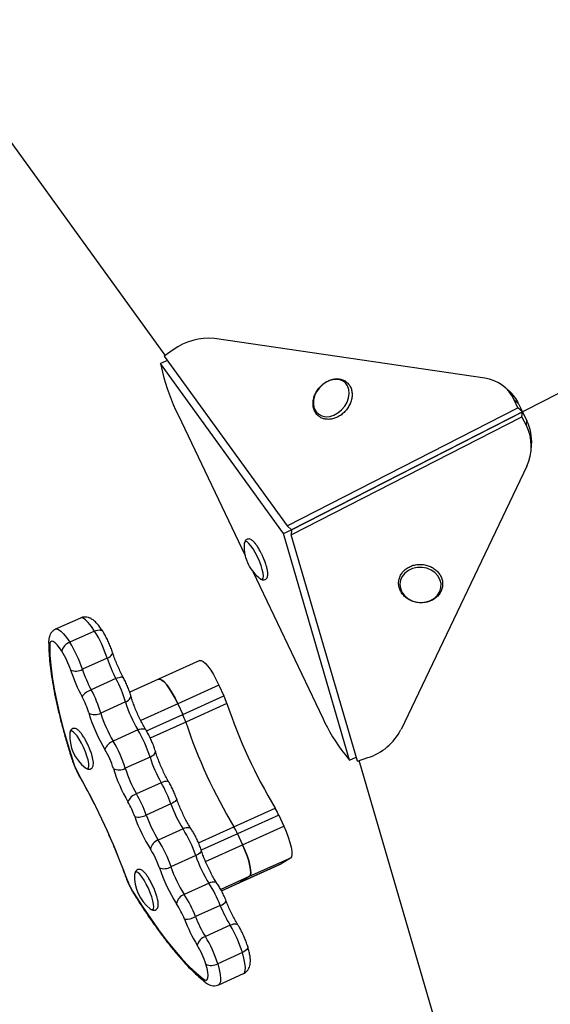
# Model space of a CAD drawing. Units: millimetres. Extents: x -4892 to 5133, y -3746 to 3985.
# Drawn here: x -2535 to -2364, y -592 to -275 of the extents above; entities that cross this region are included whole.
import ezdxf

# ---------------------------------------------------------------- set-up
doc = ezdxf.new("R2010")
doc.units = ezdxf.units.MM

msp = doc.modelspace()

# ---------------------------------------------------------------- linework, layer by layer
at = {"color": 7, "linetype": 'Continuous', "lineweight": 25}
for p, q in [((-2488.34, -383.17), (-2644.95, -166.71)), ((-2003.16, -211.96), (-2447.63, -439.43)), ((-2385.38, -390.61), (-2472.49, -377.83)), ((-2485.8, -381.43), (-2488.72, -383.43)), ((-2488.72, -383.43), (-2449.11, -438.17)), ((-2487.66, -384.89), (-2489.89, -385.89)), ((-2489.89, -385.89), (-2489.25, -388.65)), ((-2450.29, -440.63), (-2489.89, -385.89)), ((-2377.64, -394.65), (-2379.12, -393.39)), ((-2374.81, -400.14), (-2376.01, -397.54)), ((-2374.53, -398.81), (-2376.01, -397.54)), ((-2374.53, -398.81), (-2373.33, -401.41)), ((-2484.22, -402.4), (-2462.62, -447.68)), ((-2449.11, -438.17), (-2374.81, -400.14)), ((-2447.63, -439.43), (-2373.33, -401.41)), ((-2373.33, -401.41), (-2374.81, -400.14)), ((-2373.46, -402.98), (-2373.33, -401.41)), ((-2373.33, -401.41), (-2371.92, -404.27)), ((-2447.76, -441), (-2373.46, -402.98)), ((-2372.04, -405.85), (-2373.46, -402.98)), ((-2372.04, -405.85), (-2371.92, -404.27)), ((-2370.49, -413.72), (-2370.37, -412.15)), ((-2371.89, -418.88), (-2412.41, -503.75)), ((-2450.29, -440.63), (-2447.63, -439.43)), ((-2428.97, -513.58), (-2450.29, -440.63)), ((-2449.11, -438.17), (-2447.63, -439.43)), ((-2447.63, -439.43), (-2447.76, -441)), ((-2426.44, -513.96), (-2447.76, -441)), ((-2460.14, -452.87), (-2437.63, -500.05)), ((-2515.67, -467.83), (-2523.64, -471.43)), ((-2511.1, -472.05), (-2519.08, -475.65)), ((-2507.05, -480.76), (-2515.02, -484.36)), ((-2477.18, -481.56), (-2490.47, -487.56)), ((-2504.22, -487.36), (-2512.19, -490.97)), ((-2490.47, -487.56), (-2499.78, -491.77)), ((-2471.04, -489.44), (-2484.33, -495.45)), ((-2471.04, -489.44), (-2469.44, -492.93)), ((-2482.73, -498.93), (-2469.44, -492.93)), ((-2501.13, -494.84), (-2509.1, -498.45)), ((-2484.33, -495.45), (-2482.73, -498.93)), ((-2468.47, -495.37), (-2481.76, -501.37)), ((-2497.14, -503.9), (-2505.11, -507.5)), ((-2493.23, -512.65), (-2501.21, -516.25)), ((-2430.52, -511.74), (-2428.97, -513.58)), ((-2428.97, -513.58), (-2426.83, -512.62)), ((-2426.44, -513.96), (-2423.12, -512.82)), ((-2341.42, -802.89), (-2425.91, -513.77)), ((-2489.64, -520.88), (-2497.61, -524.48)), ((-2486.5, -527.7), (-2494.47, -531.31)), ((-2466.26, -535.08), (-2452.97, -529.07)), ((-2451.76, -531.37), (-2465.04, -537.37)), ((-2451.76, -531.37), (-2450.16, -534.85)), ((-2482.61, -535.75), (-2490.58, -539.36)), ((-2463.44, -540.86), (-2450.16, -534.85)), ((-2465.04, -537.37), (-2463.44, -540.86)), ((-2478.51, -544.39), (-2486.49, -547.99)), ((-2448, -545.16), (-2461.29, -551.16)), ((-2448, -545.16), (-2451.04, -547)), ((-2464.39, -553.03), (-2451.1, -547.03)), ((-2464.33, -553), (-2451.04, -547)), ((-2451.04, -547), (-2451.1, -547.03)), ((-2461.29, -551.16), (-2464.33, -553)), ((-2474.25, -553.28), (-2482.22, -556.89)), ((-2470.25, -555.68), (-2464.39, -553.03)), ((-2464.33, -553), (-2464.39, -553.03)), ((-2470.61, -560.43), (-2478.59, -564.03)), ((-2467.46, -566.83), (-2475.43, -570.44)), ((-2463.48, -575.59), (-2471.45, -579.2)), ((-2471.13, -585.99), (-2463.16, -582.39))]:
    msp.add_line(p, q, dxfattribs=at)
at = {"color": 8, "linetype": 'Continuous', "lineweight": 25}
for p, q in [((-2484.33, -495.45), (-2496.24, -500.83)), ((-2494.37, -504.19), (-2482.73, -498.93)), ((-2481.76, -501.37), (-2493.15, -506.52)), ((-2477.66, -540.23), (-2466.26, -535.08)), ((-2465.04, -537.37), (-2476.74, -542.66)), ((-2475.37, -546.25), (-2463.44, -540.86)), ((-2461.29, -551.16), (-2470.44, -555.3)), ((-2470.25, -555.68), (-2464.33, -553))]:
    msp.add_line(p, q, dxfattribs=at)
at = {"color": 7, "linetype": 'Continuous', "lineweight": 25, "flags": 128}
for points in [[(-2438.92, -402.2), (-2437.87, -402.74), (-2436.65, -402.97), (-2435.34, -402.88), (-2434, -402.47), (-2432.71, -401.76), (-2431.53, -400.8), (-2430.53, -399.62), (-2429.76, -398.31), (-2429.27, -396.92), (-2429.08, -395.53), (-2429.2, -394.22), (-2429.62, -393.06), (-2430.33, -392.11), (-2431.28, -391.42), (-2432.42, -391.03), (-2433.7, -390.96), (-2435.03, -391.21), (-2436.36, -391.77), (-2437.6, -392.61), (-2438.7, -393.69), (-2439.59, -394.94), (-2440.22, -396.31), (-2440.57, -397.7), (-2440.6, -399.06), (-2440.33, -400.31), (-2439.76, -401.37), (-2438.92, -402.2)], [(-2411.27, -460.62), (-2410.17, -461.56), (-2408.85, -462.26), (-2407.38, -462.69), (-2405.84, -462.82), (-2404.32, -462.64), (-2402.9, -462.17), (-2401.65, -461.43), (-2400.64, -460.46), (-2399.93, -459.32), (-2399.55, -458.05), (-2399.53, -456.74), (-2399.86, -455.45), (-2400.53, -454.26), (-2401.5, -453.22), (-2402.72, -452.39), (-2404.13, -451.82), (-2405.64, -451.54), (-2407.18, -451.56), (-2408.66, -451.88), (-2410.01, -452.49), (-2411.14, -453.35), (-2412.01, -454.42), (-2412.56, -455.63), (-2412.76, -456.93), (-2412.6, -458.24), (-2412.1, -459.49), (-2411.27, -460.62)], [(-2521.63, -478.54), (-2522.41, -477.41), (-2523.15, -476.49), (-2523.82, -475.82), (-2524.41, -475.43), (-2524.89, -475.32), (-2525.25, -475.5), (-2525.47, -475.97), (-2525.55, -476.7)], [(-2525.55, -476.7), (-2525.46, -479.78), (-2525.18, -483.15), (-2524.73, -486.8), (-2524.08, -490.71), (-2523.26, -494.86), (-2522.26, -499.24), (-2521.09, -503.81), (-2519.75, -508.56), (-2518.25, -513.46)], [(-2477.18, -481.56), (-2476.77, -481.52), (-2476.15, -481.81), (-2475.42, -482.44), (-2474.59, -483.38), (-2473.7, -484.61), (-2472.79, -486.06), (-2471.9, -487.7), (-2471.04, -489.44)], [(-2484.33, -495.45), (-2485.18, -493.7), (-2486.08, -492.07), (-2486.99, -490.61), (-2487.87, -489.39), (-2488.7, -488.44), (-2489.44, -487.82), (-2490.05, -487.53), (-2490.53, -487.59)], [(-2490.47, -487.56), (-2490.05, -487.53), (-2489.44, -487.82), (-2488.7, -488.44), (-2487.87, -489.39), (-2486.99, -490.61), (-2486.08, -492.07), (-2485.18, -493.7), (-2484.33, -495.45)], [(-2519.02, -504.64), (-2519.05, -504.77), (-2519.08, -505.04)], [(-2514.08, -516.1), (-2513.74, -516.32), (-2513.68, -516.34)], [(-2450.16, -534.85), (-2449.38, -536.65), (-2448.71, -538.42), (-2448.18, -540.11), (-2447.8, -541.63), (-2447.58, -542.95), (-2447.55, -544), (-2447.69, -544.75), (-2448, -545.16)], [(-2463.44, -540.86), (-2462.67, -542.65), (-2462, -544.43), (-2461.46, -546.11), (-2461.08, -547.64), (-2460.87, -548.95), (-2460.83, -550), (-2460.98, -550.75), (-2461.29, -551.16)], [(-2461.29, -551.16), (-2460.98, -550.75), (-2460.83, -550), (-2460.87, -548.95), (-2461.08, -547.64), (-2461.46, -546.11), (-2462, -544.43), (-2462.67, -542.65), (-2463.44, -540.86)], [(-2498.13, -550.05), (-2498.16, -550.18), (-2498.2, -550.44)], [(-2498.48, -556.44), (-2495.8, -560.63), (-2493.14, -564.57), (-2490.51, -568.26), (-2487.93, -571.68), (-2485.41, -574.8), (-2482.95, -577.62), (-2480.59, -580.11), (-2478.32, -582.27), (-2476.15, -584.09)], [(-2493.2, -561.51), (-2492.85, -561.73), (-2492.79, -561.75)], [(-2476.15, -584.09), (-2475.58, -584.44), (-2475.12, -584.49), (-2474.79, -584.25), (-2474.59, -583.74), (-2474.55, -582.96), (-2474.64, -581.94), (-2474.89, -580.72), (-2475.26, -579.34)]]:
    msp.add_lwpolyline(points, dxfattribs=at)
at = {"color": 8, "linetype": 'Continuous', "lineweight": 25, "flags": 128}
for points in [[(-2457.9, -455.08), (-2457.44, -455.34), (-2457.05, -455.31), (-2456.82, -454.96), (-2456.75, -454.3), (-2456.84, -453.37), (-2457.1, -452.22), (-2457.5, -450.91), (-2458.03, -449.51), (-2458.66, -448.11), (-2459.34, -446.76), (-2460.06, -445.55), (-2460.76, -444.55), (-2461.41, -443.79), (-2461.98, -443.34), (-2462.43, -443.2), (-2462.74, -443.39), (-2462.9, -443.9), (-2462.9, -444.01)], [(-2511.1, -472.05), (-2512.14, -470.54), (-2513.12, -469.32), (-2514.02, -468.44), (-2514.8, -467.91), (-2515.44, -467.77), (-2515.67, -467.83)], [(-2523.65, -471.43), (-2523.41, -471.37), (-2522.77, -471.51), (-2521.99, -472.04), (-2521.09, -472.93), (-2520.11, -474.14), (-2519.08, -475.65)], [(-2511.1, -472.05), (-2510.58, -471.85), (-2510.08, -471.72), (-2509.61, -471.67), (-2509.19, -471.7), (-2508.85, -471.8), (-2508.58, -471.98), (-2508.47, -472.13)], [(-2507.05, -480.76), (-2506.55, -480.51), (-2506.11, -480.23), (-2505.76, -479.93), (-2505.5, -479.63), (-2505.34, -479.34), (-2505.28, -479.07), (-2505.31, -478.9)], [(-2504.22, -487.36), (-2503.71, -487.15), (-2503.22, -486.99), (-2502.79, -486.87), (-2502.42, -486.82), (-2502.13, -486.83), (-2501.93, -486.9), (-2501.85, -486.99)], [(-2501.13, -494.84), (-2500.63, -494.59), (-2500.2, -494.29), (-2499.86, -493.97), (-2499.6, -493.64), (-2499.46, -493.31), (-2499.42, -492.99), (-2499.45, -492.81)], [(-2514.66, -509.49), (-2515.34, -508.13), (-2516.05, -506.88), (-2516.76, -505.81), (-2517.43, -504.99), (-2518.02, -504.45), (-2518.5, -504.23), (-2518.85, -504.34), (-2519.02, -504.64)], [(-2497.14, -503.9), (-2496.62, -503.69), (-2496.12, -503.56), (-2495.66, -503.49), (-2495.26, -503.5), (-2494.93, -503.58), (-2494.68, -503.73), (-2494.57, -503.87)], [(-2513.68, -516.34), (-2513.32, -516.37), (-2513.04, -516.1), (-2512.93, -515.52), (-2512.98, -514.66), (-2513.19, -513.56), (-2513.56, -512.29), (-2514.06, -510.91), (-2514.66, -509.49)], [(-2493.23, -512.65), (-2492.74, -512.39), (-2492.31, -512.11), (-2491.96, -511.79), (-2491.7, -511.47), (-2491.55, -511.15), (-2491.5, -510.85), (-2491.53, -510.68)], [(-2518.45, -513.17), (-2518.42, -513.25), (-2518.25, -513.46)], [(-2515.91, -518.97), (-2515.94, -518.91), (-2515.96, -518.69)], [(-2487.14, -520.74), (-2487.24, -520.62), (-2487.47, -520.49), (-2487.79, -520.44), (-2488.18, -520.45), (-2488.63, -520.53), (-2489.12, -520.67), (-2489.64, -520.88)], [(-2484.71, -526.02), (-2484.69, -526.17), (-2484.75, -526.4), (-2484.93, -526.65), (-2485.2, -526.92), (-2485.56, -527.19), (-2486, -527.46), (-2486.5, -527.7)], [(-2479.95, -535.86), (-2480.06, -535.72), (-2480.33, -535.53), (-2480.69, -535.42), (-2481.11, -535.38), (-2481.58, -535.43), (-2482.09, -535.55), (-2482.61, -535.75)], [(-2476.76, -542.58), (-2476.74, -542.74), (-2476.79, -543.01), (-2476.96, -543.29), (-2477.22, -543.58), (-2477.58, -543.86), (-2478.02, -544.14), (-2478.51, -544.39)], [(-2501.11, -551.14), (-2501.09, -551.18), (-2500.95, -551.32)], [(-2493.78, -554.9), (-2494.45, -553.53), (-2495.16, -552.28), (-2495.87, -551.22), (-2496.54, -550.4), (-2497.13, -549.86), (-2497.62, -549.64), (-2497.97, -549.75), (-2498.13, -550.05)], [(-2492.79, -561.75), (-2492.43, -561.78), (-2492.16, -561.51), (-2492.04, -560.93), (-2492.09, -560.07), (-2492.31, -558.97), (-2492.68, -557.69), (-2493.17, -556.32), (-2493.78, -554.9)], [(-2471.57, -553.44), (-2471.68, -553.3), (-2471.96, -553.09), (-2472.32, -552.97), (-2472.74, -552.92), (-2473.22, -552.96), (-2473.73, -553.08), (-2474.25, -553.28)], [(-2498.37, -556.83), (-2498.42, -556.73), (-2498.48, -556.44)], [(-2464.86, -566.85), (-2464.97, -566.71), (-2465.23, -566.55), (-2465.56, -566.45), (-2465.97, -566.44), (-2466.44, -566.5), (-2466.94, -566.63), (-2467.46, -566.83)], [(-2461.77, -573.66), (-2461.74, -573.83), (-2461.78, -574.13), (-2461.94, -574.44), (-2462.2, -574.75), (-2462.55, -575.05), (-2462.98, -575.34), (-2463.48, -575.59)], [(-2463.16, -582.39), (-2462.85, -582.12), (-2462.59, -581.43), (-2462.53, -580.39), (-2462.66, -579.04), (-2462.98, -577.42), (-2463.48, -575.59)], [(-2471.45, -579.2), (-2470.95, -581.03), (-2470.63, -582.65), (-2470.5, -584), (-2470.56, -585.03), (-2470.82, -585.72), (-2471.13, -585.99)]]:
    msp.add_lwpolyline(points, dxfattribs=at)
at = {"color": 7, "linetype": 'Continuous', "lineweight": 25}
for centre, radius, start, end in [((-2474.5, -396.81), 19.09, 83.9628, 126.318), ((-2420.27, -371.21), 71.15, 194.183, 205.9946), ((-2386.92, -402.49), 11.98, 24.3991, 82.6365), ((-2385.44, -403.73), 11.98, 24.2925, 49.3252), ((-2385.21, -412.52), 14.76, 334.4687, 26.8726), ((-2385.3, -411), 14.98, 355.6082, 26.6836), ((-2450.01, -444.84), 12.92, 176.297, 207.1204), ((-2450.01, -444.84), 12.92, 207.1204, 232.3391), ((-2544.22, -492.78), 39.07, 17.9184, 32.0459), ((-2517.84, -479.32), 3.87, 108.6703, 168.4822), ((-2552.2, -496.39), 39.08, 17.9198, 32.0439), ((-2544.72, -493), 27.24, 17.919, 32.0465), ((-2468.88, -468.34), 40.14, 198.0317, 208.2981), ((-2517.16, -480.67), 4.27, 247.4905, 300.1782), ((-2469.1, -468.44), 52.27, 198.0292, 208.3009), ((-2476.87, -471.95), 40.12, 198.0296, 208.3009), ((-2538.5, -505.91), 38.97, 16.4925, 28.4095), ((-2510.25, -496.52), 5.88, 109.3275, 145.8992), ((-2546.49, -509.52), 39, 16.4958, 28.4061), ((-2539.02, -506.15), 27.18, 16.4919, 28.4077), ((-2491.08, -502.93), 23.84, 18.4776, 24.7981), ((-2463.8, -483.79), 38.94, 196.4893, 211.0935), ((-2306.45, -441.27), 170.81, 198.4659, 210.9341), ((-2464.32, -484.03), 50.73, 196.4907, 211.0932), ((-2511.02, -495.11), 3.85, 239.7206, 299.9396), ((-2471.77, -487.4), 38.93, 196.4878, 211.095), ((-2504.33, -508.91), 23.8, 18.4691, 24.8017), ((-2385.1, -476.11), 57.73, 204.5063, 218.1099), ((-2530.73, -524.13), 39.21, 17.0239, 31.0603), ((-2319.73, -447.27), 170.82, 198.4662, 210.9338), ((-2428.56, -495.55), 18.11, 287.4815, 333.057), ((-2506.18, -505.87), 12.92, 176.297, 232.3391), ((-2503.8, -511.43), 4.14, 108.4738, 163.2319), ((-2538.71, -527.74), 39.22, 17.0252, 31.059), ((-2531.18, -524.34), 27.35, 17.0258, 31.0586), ((-2491.36, -504.78), 28.26, 197.8993, 209.492), ((-2455.53, -501.09), 39.44, 197.0496, 210.1277), ((-2503.2, -512.82), 3.97, 242.3424, 300.0808), ((-2455.92, -501.27), 51.38, 197.0484, 210.1275), ((-2463.51, -504.69), 39.43, 197.0476, 210.1292), ((-2705.65, -625.7), 217.8, 19.9703, 29.4298), ((-2524.57, -541.08), 40.35, 19.362, 30.0373), ((-2496.18, -528.76), 4.51, 108.5099, 157.8157), ((-2532.56, -544.69), 40.37, 19.3646, 30.0355), ((-2524.71, -541.14), 28.14, 19.3635, 30.038), ((-2449.76, -514.9), 38.91, 199.2176, 212.4158), ((-2472.64, -540.91), 22.96, 24.5603, 31.0449), ((-2496.95, -527), 4.96, 255.7778, 299.898), ((-2450.31, -515.13), 50.68, 199.216, 212.4176), ((-2457.74, -518.5), 38.9, 199.2152, 212.4182), ((-2515.44, -556.6), 38.89, 18.3017, 32.4171), ((-2485.91, -546.91), 22.94, 24.5563, 31.0465), ((-2489.36, -542.95), 3.79, 108.794, 170.2371), ((-2515.99, -556.84), 27.12, 18.3025, 32.4152), ((-2523.42, -560.21), 38.9, 18.303, 32.4158), ((-2441.95, -532.33), 38.51, 198.2545, 212.9694), ((-2488.72, -544.15), 4.44, 249.9336, 300.1478), ((-2442.6, -532.61), 50.16, 198.2543, 212.9695), ((-2449.92, -535.93), 38.51, 198.2542, 212.9691), ((-2474.69, -541.83), 27.93, 199.8663, 211.5496), ((-2485.3, -551.28), 12.92, 176.297, 232.3391), ((-2506.04, -573.96), 37.92, 20.9003, 33.0389), ((-2481.02, -560.38), 3.7, 109.0053, 172.6567), ((-2514.01, -577.56), 37.92, 20.9008, 33.0391), ((-2506.85, -574.33), 26.44, 20.9007, 33.0391), ((-2433.84, -546.28), 39.4, 201.047, 211.4422), ((-2481.96, -557.84), 7.05, 268.4864, 298.6356), ((-2441.82, -549.89), 39.39, 201.0455, 211.4428), ((-2434.27, -546.47), 51.3, 201.0436, 211.4454), ((-2500.9, -587.3), 39.21, 17.3714, 31.4649), ((-2474.15, -574.24), 4.01, 108.5267, 165.4932), ((-2508.87, -590.9), 39.21, 17.3712, 31.4657), ((-2501.36, -587.51), 27.34, 17.3727, 31.4636), ((-2473.5, -575.67), 4.07, 244.2536, 300.1399)]:
    msp.add_arc(centre, radius, start, end, dxfattribs=at)
at = {"color": 8, "linetype": 'Continuous', "lineweight": 25}
for centre, radius, start, end in [((-2523.58, -475.49), 2.31, 180.0698, 211.6475), ((-2471.43, -557.38), 3.15, 284.9603, 329.0196), ((-2473.83, -583.34), 2.44, 197.9424, 231.8384)]:
    msp.add_arc(centre, radius, start, end, dxfattribs=at)
at = {"color": 7, "linetype": 'Continuous', "lineweight": 25}
for points, knots in [([(-2438.78, -402.92), (-2438.59, -403.05), (-2438.06, -403.4), (-2437.06, -403.75), (-2435.81, -403.88), (-2434.5, -403.72), (-2433.18, -403.28), (-2431.91, -402.58), (-2430.74, -401.63), (-2429.74, -400.5), (-2428.95, -399.21), (-2428.4, -397.84), (-2428.13, -396.43), (-2428.15, -395.06), (-2428.46, -393.78), (-2429.06, -392.67), (-2429.9, -391.78), (-2430.94, -391.15), (-2432.12, -390.81), (-2433.39, -390.74), (-2434.71, -390.96), (-2436.02, -391.47), (-2437.27, -392.23), (-2438.4, -393.22), (-2439.36, -394.4), (-2440.1, -395.71), (-2440.58, -397.1), (-2440.79, -398.5), (-2440.7, -399.86), (-2440.32, -401.1), (-2439.68, -402.16), (-2439.07, -402.68), (-2438.78, -402.92)], [0, 0, 0, 0, 0.0192659, 0.0519704, 0.0848374, 0.1181497, 0.15192, 0.1859945, 0.2202244, 0.2545292, 0.2889072, 0.3233699, 0.3579243, 0.39248, 0.4268351, 0.4607161, 0.4939821, 0.5267995, 0.5595021, 0.5924564, 0.6258836, 0.6597395, 0.6938604, 0.7281117, 0.7624327, 0.7968278, 0.831315, 0.8658785, 0.9004117, 0.9346819, 0.9684237, 1, 1, 1, 1]), ([(-2457.55, -446.7), (-2457.62, -446.55), (-2457.91, -445.98), (-2458.45, -445.08), (-2459.14, -444.06), (-2459.83, -443.24), (-2460.44, -442.71), (-2461.03, -442.41), (-2461.65, -442.33), (-2462.26, -442.56), (-2462.66, -443.02), (-2462.86, -443.54), (-2462.89, -443.92), (-2462.91, -444.12)], [0, 0, 0, 0, 0.040575, 0.158573, 0.277686, 0.399371, 0.527532, 0.613319, 0.688781, 0.763153, 0.838202, 0.912712, 1, 1, 1, 1]), ([(-2455.82, -450.9), (-2455.89, -450.66), (-2456.09, -450.01), (-2456.53, -448.85), (-2457.05, -447.67), (-2457.41, -446.97), (-2457.55, -446.7)], [0, 0, 0, 0, 0.181397, 0.491071, 0.798633, 1, 1, 1, 1]), ([(-2458.29, -454.73), (-2458.07, -454.93), (-2457.7, -455.27), (-2457.12, -455.53), (-2456.5, -455.57), (-2455.9, -455.31), (-2455.52, -454.84), (-2455.34, -454.3), (-2455.28, -453.61), (-2455.37, -452.67), (-2455.57, -451.71), (-2455.77, -451.08), (-2455.82, -450.9)], [0, 0, 0, 0, 0.1324584, 0.2237454, 0.306852, 0.3890787, 0.4714285, 0.5549339, 0.660558, 0.8030751, 0.9432078, 1, 1, 1, 1]), ([(-2411.55, -460.58), (-2411.37, -460.77), (-2410.85, -461.29), (-2409.82, -461.98), (-2408.46, -462.57), (-2406.99, -462.9), (-2405.48, -462.96), (-2403.99, -462.74), (-2402.59, -462.24), (-2401.35, -461.49), (-2400.32, -460.53), (-2399.55, -459.39), (-2399.09, -458.13), (-2398.95, -456.81), (-2399.12, -455.5), (-2399.6, -454.25), (-2400.37, -453.11), (-2401.39, -452.14), (-2402.61, -451.36), (-2404, -450.82), (-2405.49, -450.54), (-2407, -450.54), (-2408.48, -450.81), (-2409.85, -451.36), (-2411.06, -452.15), (-2412.04, -453.16), (-2412.75, -454.32), (-2413.15, -455.6), (-2413.23, -456.92), (-2412.99, -458.22), (-2412.46, -459.48), (-2411.86, -460.21), (-2411.55, -460.58)], [0, 0, 0, 0, 0.018845, 0.052596, 0.086486, 0.120508, 0.154614, 0.188783, 0.222989, 0.257188, 0.291298, 0.325213, 0.358847, 0.392202, 0.425395, 0.458558, 0.491854, 0.525374, 0.55912, 0.593038, 0.627077, 0.661199, 0.695378, 0.729585, 0.763775, 0.797857, 0.831722, 0.865297, 0.898608, 0.931787, 0.964963, 1, 1, 1, 1]), ([(-2508.47, -472.12), (-2508.63, -471.89), (-2509.09, -471.18), (-2509.88, -470.13), (-2510.81, -469.08), (-2511.72, -468.33), (-2512.62, -467.82), (-2513.53, -467.53), (-2514.51, -467.5), (-2515.26, -467.61), (-2515.6, -467.81), (-2515.66, -467.85)], [0, 0, 0, 0, 0.0816439, 0.2435272, 0.4136869, 0.5722511, 0.6823517, 0.7842748, 0.8826546, 0.9802109, 1, 1, 1, 1]), ([(-2523.66, -471.46), (-2523.91, -471.59), (-2524.46, -471.86), (-2525.08, -472.55), (-2525.52, -473.34), (-2525.78, -474.19), (-2525.88, -474.9), (-2525.89, -475.35), (-2525.89, -475.49)], [0, 0, 0, 0, 0.153732, 0.33296, 0.507246, 0.690747, 0.901555, 1, 1, 1, 1]), ([(-2505.31, -478.9), (-2505.39, -478.65), (-2505.64, -477.91), (-2506.13, -476.64), (-2506.8, -475.14), (-2507.52, -473.72), (-2508.09, -472.73), (-2508.41, -472.23), (-2508.47, -472.12)], [0, 0, 0, 0, 0.110822, 0.323418, 0.533628, 0.743686, 0.946461, 1, 1, 1, 1]), ([(-2525.89, -475.49), (-2525.89, -475.98), (-2525.88, -477.43), (-2525.74, -479.99), (-2525.42, -483.24), (-2524.96, -486.69), (-2524.35, -490.32), (-2523.59, -494.11), (-2522.7, -498.06), (-2521.67, -502.16), (-2520.51, -506.4), (-2519.42, -510.08), (-2518.71, -512.36), (-2518.45, -513.17)], [0, 0, 0, 0, 0.051906, 0.153258, 0.253931, 0.353963, 0.453505, 0.552662, 0.651521, 0.750148, 0.848593, 0.946898, 1, 1, 1, 1]), ([(-2501.85, -487), (-2502, -486.71), (-2502.43, -485.89), (-2503.13, -484.45), (-2503.91, -482.7), (-2504.59, -480.99), (-2505.04, -479.72), (-2505.26, -479.06), (-2505.31, -478.9)], [0, 0, 0, 0, 0.110251, 0.320127, 0.530733, 0.741384, 0.938835, 1, 1, 1, 1]), ([(-2499.45, -492.81), (-2499.52, -492.56), (-2499.74, -491.83), (-2500.19, -490.57), (-2500.82, -489.06), (-2501.39, -487.86), (-2501.74, -487.19), (-2501.85, -487)], [0, 0, 0, 0, 0.133098, 0.390323, 0.642568, 0.893105, 1, 1, 1, 1]), ([(-2494.57, -503.87), (-2494.72, -503.61), (-2495.16, -502.88), (-2495.89, -501.56), (-2496.73, -499.88), (-2497.52, -498.14), (-2498.24, -496.39), (-2498.86, -494.72), (-2499.24, -493.54), (-2499.41, -492.93), (-2499.45, -492.81)], [0, 0, 0, 0, 0.078212, 0.225951, 0.374937, 0.524769, 0.674835, 0.824401, 0.963634, 1, 1, 1, 1]), ([(-2513.18, -508.83), (-2513.28, -508.6), (-2513.59, -507.94), (-2514.15, -506.89), (-2514.84, -505.77), (-2515.53, -504.81), (-2516.22, -504.05), (-2516.83, -503.59), (-2517.48, -503.37), (-2518.13, -503.42), (-2518.67, -503.8), (-2518.91, -504.19), (-2518.96, -504.41), (-2518.97, -504.46)], [0, 0, 0, 0, 0.061293, 0.178504, 0.296427, 0.415792, 0.5385, 0.670123, 0.747809, 0.822029, 0.902491, 0.975079, 1, 1, 1, 1]), ([(-2491.53, -510.68), (-2491.61, -510.43), (-2491.84, -509.69), (-2492.3, -508.43), (-2492.95, -506.92), (-2493.65, -505.47), (-2494.2, -504.47), (-2494.51, -503.97), (-2494.57, -503.87)], [0, 0, 0, 0, 0.111688, 0.326889, 0.538594, 0.749333, 0.951549, 1, 1, 1, 1]), ([(-2511.81, -512.61), (-2511.85, -512.44), (-2511.98, -511.89), (-2512.34, -510.83), (-2512.78, -509.72), (-2513.08, -509.05), (-2513.18, -508.83)], [0, 0, 0, 0, 0.145705, 0.49014, 0.829701, 1, 1, 1, 1]), ([(-2487.14, -520.74), (-2487.29, -520.48), (-2487.73, -519.71), (-2488.45, -518.34), (-2489.27, -516.63), (-2490.04, -514.87), (-2490.72, -513.14), (-2491.21, -511.73), (-2491.45, -510.94), (-2491.53, -510.68)], [0, 0, 0, 0, 0.086965, 0.251834, 0.417762, 0.584328, 0.750796, 0.916382, 1, 1, 1, 1]), ([(-2518.45, -513.17), (-2518.37, -513.42), (-2518.13, -514.16), (-2517.64, -515.44), (-2516.97, -516.95), (-2516.38, -518.13), (-2516.02, -518.77), (-2515.91, -518.97)], [0, 0, 0, 0, 0.1330158, 0.3883025, 0.6406045, 0.8925782, 1, 1, 1, 1]), ([(-2513.44, -516.45), (-2513.32, -516.49), (-2513.04, -516.6), (-2512.45, -516.55), (-2511.9, -516.18), (-2511.61, -515.66), (-2511.48, -515.07), (-2511.47, -514.33), (-2511.58, -513.49), (-2511.75, -512.85), (-2511.81, -512.61)], [0, 0, 0, 0, 0.079454, 0.191818, 0.313897, 0.42377, 0.546073, 0.710031, 0.889148, 1, 1, 1, 1]), ([(-2515.91, -518.97), (-2515.58, -519.55), (-2514.64, -521.22), (-2513.09, -524.09), (-2511.28, -527.59), (-2509.52, -531.18), (-2507.8, -534.83), (-2506.15, -538.52), (-2504.57, -542.22), (-2503.08, -545.92), (-2501.93, -548.89), (-2501.3, -550.62), (-2501.11, -551.14)], [0, 0, 0, 0, 0.058674, 0.170115, 0.281659, 0.393285, 0.504966, 0.61667, 0.728376, 0.840055, 0.951679, 1, 1, 1, 1]), ([(-2484.71, -526.02), (-2484.8, -525.76), (-2485.07, -525.01), (-2485.59, -523.75), (-2486.28, -522.29), (-2486.81, -521.3), (-2487.09, -520.81), (-2487.14, -520.74)], [0, 0, 0, 0, 0.144285, 0.41989, 0.694064, 0.95593, 1, 1, 1, 1]), ([(-2479.95, -535.86), (-2480.1, -535.63), (-2480.53, -534.96), (-2481.26, -533.71), (-2482.11, -532.11), (-2482.94, -530.4), (-2483.71, -528.65), (-2484.29, -527.18), (-2484.6, -526.32), (-2484.71, -526.02)], [0, 0, 0, 0, 0.086606, 0.249058, 0.413448, 0.579344, 0.745926, 0.912486, 1, 1, 1, 1]), ([(-2476.76, -542.58), (-2476.85, -542.33), (-2477.1, -541.58), (-2477.6, -540.32), (-2478.28, -538.82), (-2479.01, -537.41), (-2479.58, -536.44), (-2479.89, -535.96), (-2479.95, -535.86)], [0, 0, 0, 0, 0.11113, 0.323971, 0.534817, 0.745867, 0.950177, 1, 1, 1, 1]), ([(-2471.57, -553.44), (-2471.71, -553.21), (-2472.14, -552.57), (-2472.86, -551.36), (-2473.72, -549.78), (-2474.55, -548.1), (-2475.34, -546.35), (-2476.04, -544.64), (-2476.5, -543.38), (-2476.71, -542.73), (-2476.76, -542.58)], [0, 0, 0, 0, 0.077897, 0.223486, 0.371057, 0.520209, 0.670145, 0.82023, 0.961114, 1, 1, 1, 1]), ([(-2501.11, -551.14), (-2501.02, -551.4), (-2500.74, -552.16), (-2500.19, -553.43), (-2499.48, -554.9), (-2498.86, -556.03), (-2498.48, -556.64), (-2498.37, -556.83)], [0, 0, 0, 0, 0.13226, 0.384606, 0.636233, 0.889068, 1, 1, 1, 1]), ([(-2492.29, -554.24), (-2492.4, -554.01), (-2492.71, -553.35), (-2493.27, -552.3), (-2493.95, -551.17), (-2494.65, -550.22), (-2495.34, -549.46), (-2495.94, -549), (-2496.59, -548.78), (-2497.25, -548.83), (-2497.78, -549.2), (-2498.03, -549.6), (-2498.07, -549.82), (-2498.08, -549.87)], [0, 0, 0, 0, 0.0613, 0.178519, 0.296433, 0.415792, 0.538514, 0.670121, 0.747806, 0.822041, 0.902484, 0.975072, 1, 1, 1, 1]), ([(-2490.93, -558.01), (-2490.96, -557.85), (-2491.09, -557.3), (-2491.46, -556.24), (-2491.89, -555.12), (-2492.19, -554.46), (-2492.29, -554.24)], [0, 0, 0, 0, 0.145709, 0.490153, 0.829723, 1, 1, 1, 1]), ([(-2468.72, -559.01), (-2468.83, -558.75), (-2469.13, -557.99), (-2469.69, -556.73), (-2470.43, -555.3), (-2471.06, -554.2), (-2471.45, -553.62), (-2471.57, -553.44)], [0, 0, 0, 0, 0.13127, 0.381456, 0.632081, 0.884868, 1, 1, 1, 1]), ([(-2498.37, -556.83), (-2497.95, -557.5), (-2496.72, -559.45), (-2494.69, -562.54), (-2492.3, -566.03), (-2489.93, -569.33), (-2487.59, -572.41), (-2485.28, -575.28), (-2483.01, -577.91), (-2480.79, -580.31), (-2478.62, -582.46), (-2476.8, -584.09), (-2475.72, -584.95), (-2475.34, -585.26)], [0, 0, 0, 0, 0.051514, 0.1496963, 0.2479865, 0.3464309, 0.4450694, 0.5439546, 0.6431501, 0.742745, 0.8428589, 0.9436374, 1, 1, 1, 1]), ([(-2492.55, -561.86), (-2492.43, -561.9), (-2492.15, -562.01), (-2491.56, -561.95), (-2491.02, -561.59), (-2490.72, -561.07), (-2490.59, -560.48), (-2490.59, -559.73), (-2490.69, -558.9), (-2490.86, -558.26), (-2490.93, -558.01)], [0, 0, 0, 0, 0.079462, 0.191792, 0.3139, 0.423779, 0.546081, 0.710037, 0.889132, 1, 1, 1, 1]), ([(-2464.86, -566.85), (-2465.01, -566.6), (-2465.45, -565.89), (-2466.18, -564.58), (-2467.02, -562.93), (-2467.83, -561.19), (-2468.38, -559.88), (-2468.67, -559.15), (-2468.72, -559.01)], [0, 0, 0, 0, 0.109795, 0.316793, 0.525743, 0.736099, 0.946939, 1, 1, 1, 1]), ([(-2461.77, -573.66), (-2461.85, -573.41), (-2462.08, -572.67), (-2462.56, -571.41), (-2463.21, -569.9), (-2463.92, -568.46), (-2464.48, -567.46), (-2464.8, -566.95), (-2464.86, -566.85)], [0, 0, 0, 0, 0.111075, 0.324677, 0.535247, 0.745161, 0.947072, 1, 1, 1, 1]), ([(-2463.19, -582.38), (-2463.15, -582.37), (-2462.77, -582.26), (-2462.19, -581.79), (-2461.58, -581.06), (-2461.19, -580.24), (-2460.97, -579.38), (-2460.89, -578.37), (-2460.96, -577.17), (-2461.2, -575.77), (-2461.5, -574.57), (-2461.71, -573.86), (-2461.77, -573.66)], [0, 0, 0, 0, 0.013076, 0.110047, 0.199962, 0.289386, 0.385688, 0.499416, 0.646935, 0.800973, 0.945798, 1, 1, 1, 1]), ([(-2475.34, -585.26), (-2475.13, -585.41), (-2474.69, -585.73), (-2473.91, -586.11), (-2472.97, -586.32), (-2472.01, -586.31), (-2471.42, -586.09), (-2471.14, -585.98)], [0, 0, 0, 0, 0.191283, 0.413846, 0.62036, 0.821832, 1, 1, 1, 1])]:
    msp.add_open_spline(points, degree=3, knots=knots, dxfattribs=at)

doc.saveas('drawing.dxf')
